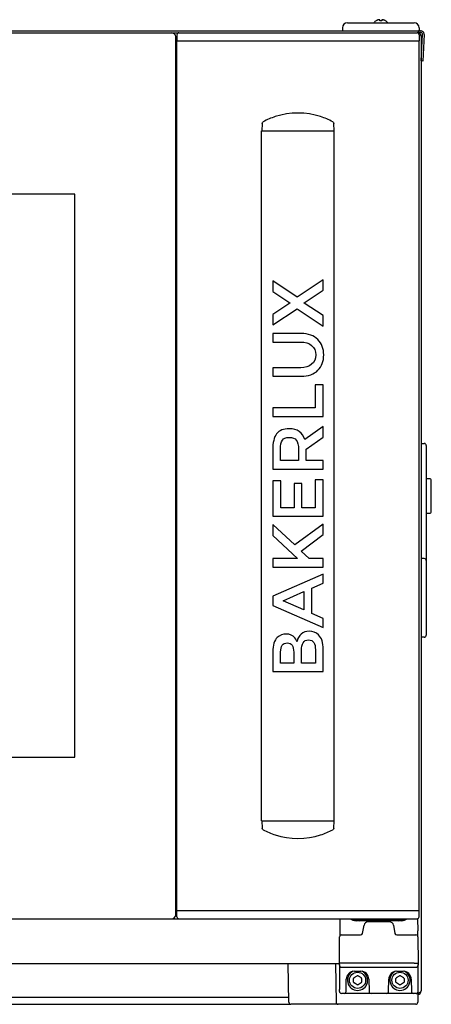
# Model space of a CAD drawing. Units: millimetres. Extents: x -10733 to -5990, y 4098 to 7122.
# Drawn here: x -7585 to -7381, y 5611 to 6099 of the extents above; entities that cross this region are included whole.
import ezdxf

# ---------------------------------------------------------------- set-up
doc = ezdxf.new("R2010")
doc.units = ezdxf.units.MM
doc.header["$LTSCALE"] = 346.5
doc.layers.get('0').update_dxf_attribs({"linetype": 'CONTINUOUS'})

msp = doc.modelspace()

# ---------------------------------------------------------------- linework, layer by layer
at = {"color": 7, "linetype": 'Continuous'}
for p, q in [((-7406.54, 6098.74), (-7406.54, 6099.29)), ((-7405.54, 6099.29), (-7405.54, 6098.74)), ((-7425.04, 6095.34), (-7425.04, 6095.3)), ((-7425.04, 6095.3), (-7425.02, 6094.04)), ((-7422.54, 6097.8), (-7389.54, 6097.8)), ((-7408.34, 6098.74), (-7408.34, 6098.78)), ((-7403.74, 6098.78), (-7403.74, 6098.74)), ((-7387.04, 6095.3), (-7387.06, 6094.04)), ((-7387.04, 6095.34), (-7387.04, 6095.3)), ((-7983.88, 6092.8), (-7388.09, 6092.8)), ((-7949.8, 6093.8), (-7386.34, 6093.8)), ((-7507.54, 5655.8), (-7507.54, 6090.8)), ((-7506.99, 6091.81), (-7507.04, 6088.8)), ((-7387.34, 6093.8), (-7386.34, 6093.8)), ((-7387.34, 6093.8), (-7387.34, 6092.44)), ((-7387.34, 6092.44), (-7387.34, 6093.8)), ((-7387.34, 6093), (-7386.34, 6093)), ((-7387.09, 6091.81), (-7387.04, 6088.8)), ((-7386.04, 6091.1), (-7386.04, 5618)), ((-7386.03, 6078.84), (-7385.34, 6091.95)), ((-7384.54, 6091.9), (-7385.23, 6078.8)), ((-7507.54, 6088.8), (-7387.04, 6088.8)), ((-7507.04, 6088.8), (-7387.04, 6088.8)), ((-7507.04, 5657.8), (-7507.04, 6088.8)), ((-7507.04, 5657.8), (-7507.04, 6088.8)), ((-7387.04, 5657.8), (-7387.04, 6088.8)), ((-7385.23, 6078.8), (-7386.03, 6078.84)), ((-7464.79, 6047.88), (-7464.92, 6044.29)), ((-7429.16, 6044.29), (-7429.29, 6047.88)), ((-7465.04, 6044.3), (-7429.04, 6044.3)), ((-7465.04, 5702.3), (-7465.04, 6044.3)), ((-7429.04, 5702.3), (-7429.04, 6044.3)), ((-7557.54, 6012.8), (-7814.54, 6012.8)), ((-7557.54, 5733.8), (-7557.54, 6012.8)), ((-7447.38, 5961.88), (-7459.54, 5969.86)), ((-7459.54, 5969.86), (-7459.54, 5964.64)), ((-7434.54, 5970.47), (-7447.38, 5961.88)), ((-7434.54, 5965.21), (-7434.54, 5970.47)), ((-7459.54, 5964.64), (-7451.1, 5959.06)), ((-7443.95, 5959.06), (-7434.54, 5965.21)), ((-7451.1, 5958.88), (-7459.54, 5953.3)), ((-7451.1, 5959.06), (-7451.1, 5958.88)), ((-7443.95, 5958.88), (-7443.95, 5959.06)), ((-7434.54, 5952.73), (-7443.95, 5958.88)), ((-7459.54, 5948.08), (-7447.38, 5956.05)), ((-7459.54, 5953.3), (-7459.54, 5948.08)), ((-7447.38, 5956.05), (-7434.54, 5947.47)), ((-7434.54, 5947.47), (-7434.54, 5952.73)), ((-7445.52, 5943.79), (-7459.54, 5943.79)), ((-7459.54, 5943.79), (-7459.54, 5939.57)), ((-7459.54, 5939.57), (-7445.7, 5939.57)), ((-7445.7, 5926.83), (-7459.54, 5926.83)), ((-7459.54, 5926.83), (-7459.54, 5922.61)), ((-7459.54, 5922.61), (-7445.52, 5922.61)), ((-7434.54, 5918.32), (-7438.55, 5918.32)), ((-7438.55, 5918.32), (-7438.55, 5906.91)), ((-7434.54, 5902.69), (-7434.54, 5918.32)), ((-7438.55, 5906.91), (-7459.54, 5906.91)), ((-7459.54, 5906.91), (-7459.54, 5902.69)), ((-7459.54, 5902.69), (-7434.54, 5902.69)), ((-7434.54, 5897.76), (-7443.63, 5891.21)), ((-7434.54, 5892.39), (-7434.54, 5897.76)), ((-7442.95, 5886.42), (-7434.54, 5892.39)), ((-7386.04, 5889.3), (-7384.54, 5889.3)), ((-7459.54, 5885.95), (-7459.54, 5876.65)), ((-7455.71, 5880.88), (-7455.71, 5886.24)), ((-7446.77, 5886.13), (-7446.77, 5880.88)), ((-7442.95, 5880.88), (-7442.95, 5886.42)), ((-7383.54, 5888.3), (-7383.54, 5794.3)), ((-7446.77, 5880.88), (-7455.71, 5880.88)), ((-7434.54, 5880.88), (-7442.95, 5880.88)), ((-7434.54, 5876.65), (-7434.54, 5880.88)), ((-7459.54, 5876.65), (-7434.54, 5876.65)), ((-7455.57, 5870.83), (-7459.54, 5870.83)), ((-7459.54, 5870.83), (-7459.54, 5853.26)), ((-7455.57, 5857.48), (-7455.57, 5870.83)), ((-7434.54, 5871.25), (-7438.51, 5871.25)), ((-7438.51, 5871.25), (-7438.51, 5857.48)), ((-7434.54, 5853.26), (-7434.54, 5871.25)), ((-7381.54, 5871.76), (-7383.54, 5871.77)), ((-7381.04, 5855.33), (-7381.04, 5871.26)), ((-7445.2, 5869.47), (-7448.95, 5869.47)), ((-7448.95, 5869.47), (-7448.95, 5857.48)), ((-7445.2, 5857.48), (-7445.2, 5869.47)), ((-7448.95, 5857.48), (-7455.57, 5857.48)), ((-7438.51, 5857.48), (-7445.2, 5857.48)), ((-7459.54, 5853.26), (-7434.54, 5853.26)), ((-7383.54, 5854.83), (-7381.54, 5854.83)), ((-7448.6, 5839.07), (-7459.54, 5849.12)), ((-7459.54, 5849.12), (-7459.54, 5843.75)), ((-7434.54, 5849.26), (-7448.6, 5839.07)), ((-7434.54, 5844.25), (-7434.54, 5849.26)), ((-7459.54, 5843.75), (-7447.35, 5832.31)), ((-7445.49, 5835.95), (-7434.54, 5844.25)), ((-7441.55, 5832.31), (-7445.49, 5835.95)), ((-7447.35, 5832.31), (-7459.54, 5832.31)), ((-7459.54, 5832.31), (-7459.54, 5828.09)), ((-7434.54, 5832.31), (-7441.55, 5832.31)), ((-7434.54, 5828.09), (-7434.54, 5832.31)), ((-7384.54, 5832.3), (-7386.04, 5832.3)), ((-7459.54, 5828.09), (-7434.54, 5828.09)), ((-7434.54, 5824.62), (-7459.54, 5813.6)), ((-7434.54, 5820.11), (-7434.54, 5824.62)), ((-7440.23, 5817.61), (-7434.54, 5820.11)), ((-7440.23, 5805.09), (-7440.23, 5817.61)), ((-7459.54, 5813.6), (-7459.54, 5809.09)), ((-7454.43, 5811.35), (-7444.13, 5815.89)), ((-7444.13, 5806.81), (-7454.43, 5811.35)), ((-7444.13, 5815.89), (-7444.13, 5806.81)), ((-7459.54, 5809.09), (-7434.54, 5798.08)), ((-7434.54, 5802.58), (-7440.23, 5805.09)), ((-7434.54, 5798.08), (-7434.54, 5802.58)), ((-7384.54, 5793.3), (-7386.04, 5793.3)), ((-7438.44, 5787.13), (-7438.44, 5780.52)), ((-7434.54, 5776.3), (-7434.54, 5787.24)), ((-7459.54, 5786.03), (-7459.54, 5776.3)), ((-7455.64, 5780.52), (-7455.64, 5785.92)), ((-7449.17, 5785.88), (-7449.17, 5780.52)), ((-7445.27, 5780.52), (-7445.27, 5786.6)), ((-7449.17, 5780.52), (-7455.64, 5780.52)), ((-7438.44, 5780.52), (-7445.27, 5780.52)), ((-7459.54, 5776.3), (-7434.54, 5776.3)), ((-7814.54, 5733.8), (-7557.54, 5733.8)), ((-7465.04, 5702.3), (-7429.04, 5702.3)), ((-7464.92, 5702.3), (-7464.79, 5698.72)), ((-7429.29, 5698.72), (-7429.16, 5702.3)), ((-7507.54, 5657.8), (-7387.04, 5657.8)), ((-7506.99, 5654.78), (-7507.04, 5657.8)), ((-7387.09, 5654.78), (-7387.04, 5657.8)), ((-7983.88, 5653.8), (-7388.09, 5653.8)), ((-7426.25, 5653.8), (-7426.31, 5647.85)), ((-7395.77, 5652.8), (-7418.31, 5652.8)), ((-7418.1, 5653.05), (-7395.98, 5653.05)), ((-7415.05, 5646.56), (-7414.33, 5650.64)), ((-7401.72, 5652.3), (-7412.36, 5652.3)), ((-7399.75, 5650.64), (-7399.03, 5646.56)), ((-7388.36, 5653.8), (-7388.35, 5653.8)), ((-7388.35, 5653.8), (-7388.35, 5653.8)), ((-7387.83, 5653.85), (-7387.78, 5647.82)), ((-7426.33, 5646.06), (-7426.34, 5645.47)), ((-7426.34, 5645.47), (-7426.34, 5645.2)), ((-7426.32, 5646.87), (-7426.33, 5646.06)), ((-7426.31, 5647.85), (-7426.32, 5646.87)), ((-7425.43, 5645.8), (-7416.03, 5645.8)), ((-7398.06, 5645.8), (-7388.65, 5645.8)), ((-7387.77, 5646.81), (-7387.78, 5647.82)), ((-7387.76, 5646.16), (-7387.77, 5646.81)), ((-7387.75, 5645.55), (-7387.76, 5646.16)), ((-7387.74, 5645.2), (-7387.75, 5645.55)), ((-7426.54, 5631.8), (-7426.43, 5644.81)), ((-7387.65, 5644.81), (-7387.54, 5631.8)), ((-7428.54, 5631.4), (-7943.54, 5631.4)), ((-7451.56, 5612.38), (-7451.89, 5631.4)), ((-7426.54, 5631.4), (-7428.54, 5631.4)), ((-7428.54, 5631.4), (-7428.21, 5612.38)), ((-7426.52, 5630.78), (-7426.54, 5631.8)), ((-7426.54, 5631.13), (-7426.54, 5618.8)), ((-7389.54, 5631.8), (-7424.54, 5631.8)), ((-7387.54, 5631.8), (-7387.56, 5630.78)), ((-7387.54, 5618.8), (-7387.54, 5631.13)), ((-7425.52, 5629.8), (-7388.56, 5629.8)), ((-7419.11, 5627.8), (-7415.97, 5627.8)), ((-7398.11, 5627.8), (-7394.97, 5627.8)), ((-7386.01, 5626.2), (-7386.04, 5626.2)), ((-7423.22, 5617.78), (-7423.11, 5623.87)), ((-7419.54, 5622.43), (-7419.54, 5624.16)), ((-7419.29, 5624.6), (-7417.79, 5625.46)), ((-7417.79, 5621.13), (-7419.29, 5622)), ((-7417.29, 5625.46), (-7415.79, 5624.6)), ((-7415.79, 5622), (-7417.29, 5621.13)), ((-7415.54, 5624.16), (-7415.54, 5622.43)), ((-7411.97, 5623.87), (-7411.87, 5617.78)), ((-7402.22, 5617.78), (-7402.11, 5623.87)), ((-7398.54, 5622.43), (-7398.54, 5624.16)), ((-7398.29, 5624.6), (-7396.79, 5625.46)), ((-7396.79, 5621.13), (-7398.29, 5622)), ((-7396.29, 5625.46), (-7394.79, 5624.6)), ((-7394.79, 5622), (-7396.29, 5621.13)), ((-7394.54, 5624.16), (-7394.54, 5622.43)), ((-7390.97, 5623.87), (-7390.87, 5617.78)), ((-7426.52, 5617.78), (-7426.54, 5618.8)), ((-7388.56, 5616.8), (-7425.52, 5616.8)), ((-7388.56, 5616.8), (-7388.28, 5616.84)), ((-7388.32, 5616.83), (-7388.56, 5616.8)), ((-7388.56, 5616.8), (-7387.84, 5616.8)), ((-7387.67, 5616.87), (-7387.71, 5612.39)), ((-7387.56, 5617.78), (-7387.54, 5618.8)), ((-7387.56, 5617.78), (-7387.56, 5617.78)), ((-7921.52, 5611.4), (-7450.56, 5611.4)), ((-7451.6, 5614.8), (-7920.48, 5614.8)), ((-7388.71, 5611.4), (-7450.56, 5611.4))]:
    msp.add_line(p, q, dxfattribs=at)
for centre in [(-7417.54, 5623.3), (-7396.54, 5623.3)]:
    msp.add_circle(centre, 4, dxfattribs=at)
for centre, radius, start, end in [((-7405.86, 6094.7), 4.75, 116.6813, 118.0074), ((-7405.86, 6094.7), 4.74, 115.5402, 116.6812), ((-7405.86, 6094.7), 4.74, 114.5722, 115.5402), ((-7405.86, 6094.71), 4.73, 113.3175, 114.5722), ((-7405.87, 6094.71), 4.73, 112.5474, 113.3174), ((-7405.87, 6094.72), 4.72, 111.0025, 112.5476), ((-7405.87, 6094.73), 4.72, 110.5181, 111.0023), ((-7405.87, 6094.74), 4.7, 108.4656, 110.5187), ((-7405.88, 6094.75), 4.68, 107.3773, 108.465), ((-7405.89, 6094.77), 4.67, 106.3949, 107.3772), ((-7405.89, 6094.8), 4.64, 104.3176, 106.3964), ((-7406.79, 6097.3), 2.01, 95.2585, 97.2741), ((-7406.79, 6097.32), 1.98, 94.6009, 95.2558), ((-7406.79, 6097.34), 1.97, 93.2167, 94.6016), ((-7406.79, 6097.35), 1.96, 92.3765, 93.2159), ((-7406.79, 6097.35), 1.95, 91.1545, 92.3767), ((-7406.79, 6097.36), 1.95, 89.0741, 91.1541), ((-7406.79, 6097.36), 1.95, 88.0037, 89.0738), ((-7406.79, 6097.35), 1.96, 86.9771, 88.0037), ((-7406.79, 6097.34), 1.97, 85.714, 86.9766), ((-7406.79, 6097.33), 1.98, 84.8627, 85.7144), ((-7406.8, 6097.3), 2.01, 82.7256, 84.8598), ((-7405.29, 6097.3), 2.01, 95.1401, 97.2744), ((-7405.29, 6097.33), 1.98, 94.2856, 95.1372), ((-7405.29, 6097.34), 1.97, 93.0233, 94.286), ((-7405.29, 6097.35), 1.96, 91.9964, 93.0228), ((-7405.29, 6097.36), 1.95, 90.9261, 91.9964), ((-7405.29, 6097.36), 1.95, 88.8459, 90.9258), ((-7405.29, 6097.35), 1.96, 87.6234, 88.8455), ((-7405.29, 6097.35), 1.96, 86.7841, 87.6235), ((-7405.29, 6097.34), 1.97, 85.3984, 86.7833), ((-7405.29, 6097.32), 1.98, 84.7442, 85.3991), ((-7405.3, 6097.3), 2.01, 82.7259, 84.7415), ((-7406.19, 6094.8), 4.64, 73.6036, 75.6824), ((-7406.2, 6094.77), 4.67, 72.6228, 73.6051), ((-7406.2, 6094.75), 4.68, 71.535, 72.6227), ((-7406.21, 6094.74), 4.7, 69.4813, 71.5344), ((-7406.21, 6094.73), 4.72, 68.9977, 69.4819), ((-7406.21, 6094.72), 4.72, 67.4524, 68.9975), ((-7406.22, 6094.71), 4.73, 66.6826, 67.4526), ((-7406.22, 6094.71), 4.73, 65.4278, 66.6825), ((-7406.22, 6094.7), 4.74, 64.4598, 65.4278), ((-7406.22, 6094.7), 4.74, 63.3188, 64.4598), ((-7406.22, 6094.7), 4.75, 61.9926, 63.3187), ((-7422.54, 6095.3), 2.5, 90, 179), ((-7424.77, 6094.05), 0.25, 181, 270), ((-7405.84, 6094.68), 4.8, 121.3727, 139.1838), ((-7405.85, 6094.69), 4.75, 118.9687, 121.5341), ((-7405.86, 6094.69), 4.75, 118.0074, 118.9684), ((-7406.04, 6094.98), 3.8, 82.4351, 97.5649), ((-7406.23, 6094.69), 4.75, 61.0316, 61.9926), ((-7406.23, 6094.69), 4.75, 58.4659, 61.0313), ((-7406.24, 6094.68), 4.8, 40.8162, 58.6273), ((-7389.54, 6095.3), 2.5, 1, 90), ((-7387.31, 6094.05), 0.25, 270, 359), ((-7509.54, 6090.8), 2, 0, 90), ((-7505.99, 6091.8), 1, 90, 179), ((-7388.09, 6091.8), 1, 1, 90), ((-7387.84, 6091.1), 1.8, 0, 73.8685), ((-7386.34, 6092), 1.8, 357, 90), ((-7386.34, 6092), 1, 357, 90), ((-7446.99, 6016.45), 36.6, 107.9493, 118.1581), ((-7447.04, 6016.57), 36.48, 72.0646, 107.9354), ((-7447.09, 6016.45), 36.6, 61.8419, 72.0508), ((-7384.54, 5888.3), 1, 0, 90), ((-7381.54, 5871.26), 0.5, 0, 89.8596), ((-7381.54, 5855.33), 0.5, 270.1404, 360), ((-7384.54, 5831.3), 1, 0, 90), ((-7384.54, 5794.3), 1, 270, 0), ((-7446.99, 5730.14), 36.6, 241.8419, 252.0508), ((-7447.04, 5730.02), 36.48, 252.0646, 287.9354), ((-7447.09, 5730.14), 36.6, 287.9493, 298.1581), ((-7509.54, 5655.8), 2, 270, 0), ((-7505.99, 5654.8), 1, 181, 270), ((-7418.31, 5657.3), 4.5, 231.256, 270), ((-7418.1, 5657.55), 4.5, 236.4436, 270), ((-7416.77, 5657.3), 4.5, 270, 288.6843), ((-7412.36, 5650.3), 2, 90, 170), ((-7401.72, 5650.3), 2, 10, 90), ((-7397.31, 5657.3), 4.5, 251.3157, 270), ((-7395.98, 5657.55), 4.5, 270, 303.5564), ((-7395.77, 5657.3), 4.5, 270, 308.5562), ((-7388.09, 5654.8), 1, 270, 359), ((-7425.43, 5644.8), 1, 90, 179.5), ((-7416.03, 5646.8), 1, 270, 346.4196), ((-7398.06, 5646.8), 1, 193.5804, 270), ((-7388.65, 5644.8), 1, 0.5, 90), ((-7425.52, 5630.8), 1, 181, 270), ((-7388.56, 5630.8), 1, 270, 359), ((-7419.11, 5623.8), 4, 90, 179), ((-7417.54, 5623.3), 5, 116.5949, 63.4291), ((-7415.97, 5623.8), 4, 1, 90), ((-7398.11, 5623.8), 4, 90, 179), ((-7396.54, 5623.3), 5, 116.5949, 63.4291), ((-7394.97, 5623.8), 4, 1, 90), ((-7419.04, 5624.16), 0.5, 120, 180), ((-7419.04, 5622.43), 0.5, 180, 240), ((-7417.54, 5625.03), 0.5, 60, 120), ((-7417.54, 5621.57), 0.5, 240, 300), ((-7416.04, 5624.16), 0.5, 0, 60), ((-7416.04, 5622.43), 0.5, 300, 0), ((-7398.04, 5624.16), 0.5, 120, 180), ((-7398.04, 5622.43), 0.5, 180, 240), ((-7396.54, 5625.03), 0.5, 60, 120), ((-7396.54, 5621.57), 0.5, 240, 300), ((-7395.04, 5624.16), 0.5, 0, 60), ((-7395.04, 5622.43), 0.5, 300, 0), ((-7425.52, 5617.8), 1, 181, 270), ((-7424.22, 5617.8), 1, 270, 359), ((-7410.87, 5617.8), 1, 181, 270), ((-7403.22, 5617.8), 1, 270, 359), ((-7389.87, 5617.8), 1, 181, 270), ((-7388.56, 5617.8), 1, 270, 359), ((-7387.84, 5618), 1.8, 275.3526, 0), ((-7450.56, 5612.4), 1, 181, 270), ((-7427.21, 5612.4), 1, 181, 270), ((-7388.71, 5612.4), 1, 270, 359.5)]:
    msp.add_arc(centre, radius, start, end, dxfattribs=at)
for points in [[(-7464.79, 6047.88), (-7464.78, 6048.21), (-7464.56, 6048.57), (-7464.27, 6048.72)], [(-7429.82, 6048.72), (-7429.52, 6048.57), (-7429.3, 6048.21), (-7429.29, 6047.88)], [(-7437.2, 5940.81), (-7439.12, 5942.78), (-7441.91, 5943.79), (-7445.52, 5943.79)], [(-7445.7, 5939.57), (-7443.41, 5939.57), (-7441.59, 5938.99), (-7440.26, 5937.86)], [(-7434.29, 5933.2), (-7434.29, 5936.28), (-7435.26, 5938.82), (-7437.2, 5940.81)], [(-7440.26, 5937.86), (-7438.9, 5936.7), (-7438.26, 5935.13), (-7438.26, 5933.2)], [(-7438.26, 5933.2), (-7438.26, 5931.23), (-7438.9, 5929.69), (-7440.26, 5928.54)], [(-7437.18, 5925.57), (-7435.26, 5927.55), (-7434.29, 5930.09), (-7434.29, 5933.2)], [(-7440.26, 5928.54), (-7441.59, 5927.41), (-7443.41, 5926.83), (-7445.7, 5926.83)], [(-7445.52, 5922.61), (-7441.91, 5922.61), (-7439.12, 5923.58), (-7437.18, 5925.57)], [(-7457.61, 5894.14), (-7458.9, 5892.5), (-7459.54, 5889.75), (-7459.54, 5885.95)], [(-7451.42, 5896.61), (-7454.25, 5896.61), (-7456.32, 5895.79), (-7457.61, 5894.14)], [(-7443.63, 5891.21), (-7444.7, 5894.79), (-7447.27, 5896.61), (-7451.42, 5896.61)], [(-7455.71, 5886.24), (-7455.71, 5888.49), (-7455.39, 5890.07), (-7454.78, 5890.96)], [(-7454.78, 5890.96), (-7454.18, 5891.82), (-7453.07, 5892.28), (-7451.42, 5892.28)], [(-7451.42, 5892.28), (-7449.78, 5892.28), (-7448.6, 5891.86), (-7447.88, 5891)], [(-7447.88, 5891), (-7447.13, 5890.14), (-7446.77, 5888.49), (-7446.77, 5886.13)], [(-7457.29, 5793.14), (-7457.97, 5792.53), (-7458.5, 5791.6), (-7458.92, 5790.38)], [(-7452.92, 5794.86), (-7454.53, 5794.86), (-7456, 5794.29), (-7457.29, 5793.14)], [(-7448.56, 5793), (-7449.49, 5794.22), (-7450.96, 5794.86), (-7452.92, 5794.86)], [(-7447.92, 5792.07), (-7447.99, 5792.21), (-7448.2, 5792.53), (-7448.56, 5793)], [(-7447.52, 5791.18), (-7447.7, 5791.6), (-7447.85, 5791.89), (-7447.92, 5792.07)], [(-7445.41, 5794.86), (-7446.49, 5793.93), (-7447.17, 5792.71), (-7447.52, 5791.18)], [(-7441.48, 5796.25), (-7443.05, 5796.25), (-7444.34, 5795.79), (-7445.41, 5794.86)], [(-7445.27, 5786.6), (-7445.27, 5790.14), (-7444.16, 5791.93), (-7441.94, 5791.93)], [(-7441.94, 5791.93), (-7440.59, 5791.93), (-7439.66, 5791.5), (-7439.15, 5790.68)], [(-7436.87, 5794.46), (-7438.19, 5795.65), (-7439.73, 5796.25), (-7441.48, 5796.25)], [(-7434.54, 5787.24), (-7434.54, 5790.64), (-7435.29, 5793.04), (-7436.87, 5794.46)], [(-7458.92, 5790.38), (-7459.33, 5789.17), (-7459.54, 5787.71), (-7459.54, 5786.03)], [(-7455.64, 5785.92), (-7455.64, 5787.46), (-7455.36, 5788.6), (-7454.84, 5789.34)], [(-7454.84, 5789.34), (-7454.32, 5790.07), (-7453.46, 5790.46), (-7452.28, 5790.46)], [(-7452.28, 5790.46), (-7450.21, 5790.46), (-7449.17, 5788.92), (-7449.17, 5785.88)], [(-7439.15, 5790.68), (-7438.65, 5789.85), (-7438.44, 5788.67), (-7438.44, 5787.13)], [(-7464.27, 5697.87), (-7464.56, 5698.03), (-7464.78, 5698.38), (-7464.79, 5698.72)], [(-7429.29, 5698.72), (-7429.3, 5698.38), (-7429.52, 5698.03), (-7429.82, 5697.87)]]:
    msp.add_open_spline(points, degree=3, dxfattribs=at)
for points, knots in [([(-7424.54, 5631.8), (-7424.8, 5631.8), (-7425.46, 5631.79), (-7426.13, 5631.79), (-7426.54, 5631.8)], [0, 0, 0, 0, 0.382699, 1, 1, 1, 1]), ([(-7389.54, 5631.8), (-7389.29, 5631.8), (-7388.62, 5631.79), (-7387.95, 5631.79), (-7387.54, 5631.8)], [0, 0, 0, 0, 0.382716, 1, 1, 1, 1]), ([(-7387.84, 5616.8), (-7387.61, 5616.9), (-7387.27, 5617.04), (-7386.85, 5617.24), (-7386.58, 5617.39), (-7386.35, 5617.53), (-7386.18, 5617.68), (-7386.07, 5617.83), (-7386.04, 5617.95), (-7386.04, 5618)], [0, 0, 0, 0, 0.335785, 0.490301, 0.629473, 0.749907, 0.850007, 0.93119, 1, 1, 1, 1])]:
    msp.add_open_spline(points, degree=3, knots=knots, dxfattribs=at)

doc.saveas('drawing.dxf')
